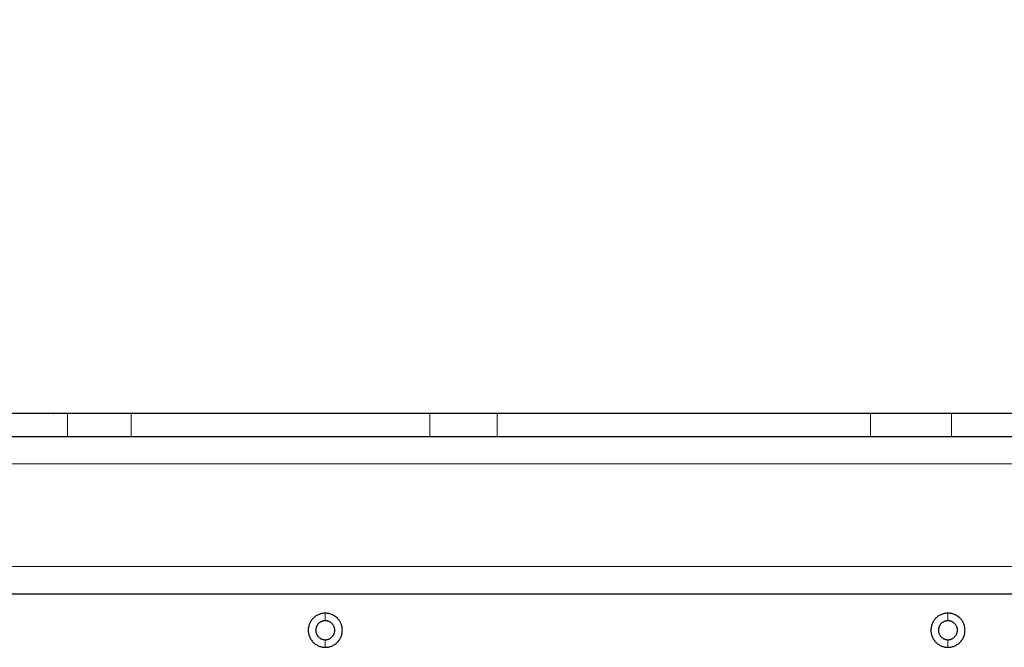
# Model space of a CAD drawing. Units: millimetres. Extents: x 101.6 to 111.4, y 1466.5 to 1478.5.
# Drawn here: x 106.6 to 107, y 1469.8 to 1470.1 of the extents above; entities that cross this region are included whole.
import ezdxf

# ---------------------------------------------------------------- set-up
doc = ezdxf.new("R2010")
doc.units = ezdxf.units.MM
doc.header["$PDSIZE"] = -1
doc.layers.add('DIASTASEIS', color=253, linetype='Continuous', lineweight=5)
doc.styles.get("Standard").update_dxf_attribs({"font": 'ARIALN.TTF'})
doc.dimstyles.get("Standard").update_dxf_attribs({"dimtxt": 0.18, "dimasz": 0.15, "dimexe": 0.1, "dimexo": 0, "dimgap": 0.09, "dimtad": 0, "dimtih": 1, "dimtoh": 1, "dimrnd": 0.05, "dimzin": 0, "dimdsep": 46, "dimtxsty": 'Standard', "dimblk": 'OBLIQUE', "dimcen": 0.09, "dimadec": 0, "dimazin": 0, "dimtfac": 1, "dimtofl": 0, "dimtmove": 0, "dimatfit": 3, "dimldrblk": 'OBLIQUE', "dimfxl": 1, "dimtolj": 1, "dimtzin": 0, "dimarcsym": 0})

# ---------------------------------------------------------------- blocks, each defined once
blk = doc.blocks.new('big stage')
for points, weights in [([(2.59412, 3.93176), (2.57188, 3.93176), (2.40657, 3.93176)], [1, 0.741846373014, 0.995316331197]), ([(2.72795, 3.93176), (2.68029, 3.93176), (2.61768, 3.93176)], [1, 0.897329885313, 1]), ([(2.75276, 3.93176), (2.73981, 3.93176), (2.72795, 3.93176)], [1, 0.78367831717, 1]), ([(2.89077, 3.93176), (2.82549, 3.93176), (2.75276, 3.93176)], [1, 0.777013439543, 1])]:
    blk.add_rational_spline(points, weights, degree=2)
for points, weights, knots in [([(2.61768, 3.93176), (2.60924, 3.93176), (2.60226, 3.93176), (2.59528, 3.93176), (2.59412, 3.93176)], [1, 0.918710813059, 1, 0.918710813059, 1], [-3827.70513, -3827.70513, -3827.70513, -3811.465423, -3811.465423, -3795.225716, -3795.225716, -3795.225716]), ([(2.92067, 3.93176), (2.91542, 3.93176), (2.90642, 3.93176), (2.89741, 3.93176), (2.89077, 3.93176)], [1, 0.911008986122, 1, 0.911008986122, 1], [-4176.943353, -4176.943353, -4176.943353, -4159.940467, -4159.940467, -4142.937581, -4142.937581, -4142.937581]), ([(3.20207, 3.93176), (3.14468, 3.93176), (3.0607, 3.93176), (2.97207, 3.93176), (2.92067, 3.93176)], [0.990884160822, 0.903704779776, 1, 0.898920402346, 1], [-4523.79976, -4523.79976, -4523.79976, -4354.575466, -4354.575466, -4176.943353, -4176.943353, -4176.943353]), ([(2.68932, 3.85806), (2.68302, 3.85806), (2.68302, 3.85176), (2.68302, 3.84546), (2.68932, 3.84546)], [1, 0.707106781187, 1, 0.707106781187, 1], [0, 0, 0, 9.896017, 9.896017, 19.792034, 19.792034, 19.792034]), ([(2.68932, 3.85526), (2.68582, 3.85526), (2.68582, 3.85176), (2.68582, 3.84826), (2.68932, 3.84826)], [1, 0.707106781187, 1, 0.707106781187, 1], [0, 0, 0, 5.497787, 5.497787, 10.995574, 10.995574, 10.995574]), ([(2.68932, 3.84546), (2.69562, 3.84546), (2.69562, 3.85176), (2.69562, 3.85806), (2.68932, 3.85806)], [1, 0.707106781187, 1, 0.707106781187, 1], [0, 0, 0, 9.896017, 9.896017, 19.792034, 19.792034, 19.792034]), ([(2.68932, 3.84826), (2.69282, 3.84826), (2.69282, 3.85176), (2.69282, 3.85526), (2.68932, 3.85526)], [1, 0.707106781187, 1, 0.707106781187, 1], [0, 0, 0, 5.497787, 5.497787, 10.995574, 10.995574, 10.995574]), ([(2.91932, 3.85806), (2.91302, 3.85806), (2.91302, 3.85176), (2.91302, 3.84546), (2.91932, 3.84546)], [1, 0.707106781187, 1, 0.707106781187, 1], [0, 0, 0, 9.896017, 9.896017, 19.792034, 19.792034, 19.792034]), ([(2.91932, 3.85526), (2.91582, 3.85526), (2.91582, 3.85176), (2.91582, 3.84826), (2.91932, 3.84826)], [1, 0.707106781187, 1, 0.707106781187, 1], [0, 0, 0, 5.497787, 5.497787, 10.995574, 10.995574, 10.995574]), ([(2.91932, 3.84546), (2.92562, 3.84546), (2.92562, 3.85176), (2.92562, 3.85806), (2.91932, 3.85806)], [1, 0.707106781187, 1, 0.707106781187, 1], [0, 0, 0, 9.896017, 9.896017, 19.792034, 19.792034, 19.792034]), ([(2.91932, 3.84826), (2.92282, 3.84826), (2.92282, 3.85176), (2.92282, 3.85526), (2.91932, 3.85526)], [1, 0.707106781187, 1, 0.707106781187, 1], [0, 0, 0, 5.497787, 5.497787, 10.995574, 10.995574, 10.995574])]:
    blk.add_rational_spline(points, weights, degree=2, knots=knots)
for points in [[(2.40657, 3.92326), (2.80432, 3.92326), (3.20207, 3.92326)], [(2.40657, 3.86526), (2.80432, 3.86526), (3.20207, 3.86526)]]:
    blk.add_open_spline(points, degree=2)
at = {"layer": 'DIASTASEIS'}
for points in [[(2.59412, 3.93176), (2.59412, 3.92751), (2.59412, 3.92326)], [(2.61768, 3.93176), (2.61768, 3.92751), (2.61768, 3.92326)], [(2.72795, 3.93176), (2.72795, 3.92751), (2.72795, 3.92326)], [(2.75276, 3.93176), (2.75276, 3.92751), (2.75276, 3.92326)], [(2.89077, 3.93176), (2.89077, 3.92751), (2.89077, 3.92326)], [(2.92067, 3.93176), (2.92067, 3.92751), (2.92067, 3.92326)], [(2.40657, 3.91326), (2.80432, 3.91326), (3.20207, 3.91326)], [(2.40657, 3.87526), (2.80432, 3.87526), (3.20207, 3.87526)], [(2.68932, 3.85526), (2.68932, 3.85666), (2.68932, 3.85806)], [(2.91932, 3.85526), (2.91932, 3.85666), (2.91932, 3.85806)], [(2.68932, 3.84826), (2.68932, 3.84686), (2.68932, 3.84546)], [(2.91932, 3.84826), (2.91932, 3.84686), (2.91932, 3.84546)]]:
    blk.add_open_spline(points, degree=2, dxfattribs=at)
blk = doc.blocks.new('G401')
blk.add_blockref('big stage', (0, 0))
blk = doc.blocks.new('_Oblique')
at = {"color": 0, "linetype": 'ByBlock', "lineweight": -2}
blk.add_line((-0.5, -0.5), (0.5, 0.5), dxfattribs=at)
blk = doc.blocks.new('*D83')
at = {"layer": 'Defpoints', "color": 0}
for p in [(110.62853, 1472.17735), (104.84403, 1469.93892), (110.62853, 1469.93892)]:
    blk.add_point(p, dxfattribs=at)
at = {"layer": 'DIASTASEIS', "color": 0, "lineweight": -2}
for p, q in [((104.84403, 1469.93892), (104.84403, 1472.27735)), ((110.62853, 1469.93892), (110.62853, 1472.27735)), ((104.84403, 1472.17735), (107.4548, 1472.17735)), ((110.62853, 1472.17735), (108.01776, 1472.17735))]:
    blk.add_line(p, q, dxfattribs=at)
at = {"layer": 'DIASTASEIS', "color": 0, "linetype": 'ByBlock', "lineweight": -2, "xscale": 0.15, "yscale": 0.15, "zscale": 0.15, "rotation": 180}
blk.add_blockref('_Oblique', (104.84403, 1472.17735), dxfattribs=at)
at = {"layer": 'DIASTASEIS', "color": 0, "linetype": 'ByBlock', "lineweight": -2, "xscale": 0.15, "yscale": 0.15, "zscale": 0.15}
blk.add_blockref('_Oblique', (110.62853, 1472.17735), dxfattribs=at)
at = {"layer": 'DIASTASEIS', "color": 0, "insert": (107.73628, 1472.17735), "char_height": 0.18, "attachment_point": 5}
blk.add_mtext('\\A1;5.80', dxfattribs=at)
blk = doc.blocks.new('*D84')
at = {"layer": 'Defpoints', "color": 0}
for p in [(109.12853, 1470.41192), (106.34403, 1469.88917), (109.12853, 1469.88917)]:
    blk.add_point(p, dxfattribs=at)
at = {"layer": 'DIASTASEIS', "color": 0, "lineweight": -2}
for p, q in [((106.34403, 1469.88917), (106.34403, 1470.51192)), ((109.12853, 1469.88917), (109.12853, 1470.51192)), ((106.34403, 1470.41192), (107.45357, 1470.41192)), ((109.12853, 1470.41192), (108.01899, 1470.41192))]:
    blk.add_line(p, q, dxfattribs=at)
at = {"layer": 'DIASTASEIS', "color": 0, "linetype": 'ByBlock', "lineweight": -2, "xscale": 0.15, "yscale": 0.15, "zscale": 0.15, "rotation": 180}
blk.add_blockref('_Oblique', (106.34403, 1470.41192), dxfattribs=at)
at = {"layer": 'DIASTASEIS', "color": 0, "linetype": 'ByBlock', "lineweight": -2, "xscale": 0.15, "yscale": 0.15, "zscale": 0.15}
blk.add_blockref('_Oblique', (109.12853, 1470.41192), dxfattribs=at)
at = {"layer": 'DIASTASEIS', "color": 0, "insert": (107.73628, 1470.41192), "char_height": 0.18, "attachment_point": 5}
blk.add_mtext('\\A1;2.80', dxfattribs=at)

msp = doc.modelspace()

# ---------------------------------------------------------------- block references
msp.add_blockref('G401', (104.03696, 1465.99491))

# ---------------------------------------------------------------- dimensions: what is measured, and where the dimension line sits
at = {"layer": 'DIASTASEIS'}
dim = msp.add_linear_dim(base=(110.62853, 1472.17735), p1=(104.84403, 1469.93892), p2=(110.62853, 1469.93892), dimstyle='Standard', override={"dimtxsty": 'Standard', "dimldrblk": 'Oblique'}, dxfattribs=at)
dim.commit()
dim.dimension.update_dxf_attribs({"geometry": '*D83', "text_midpoint": (107.73628, 1472.17735)})
dim = msp.add_linear_dim(base=(109.12853, 1470.41192), p1=(106.34403, 1469.88917), p2=(109.12853, 1469.88917), dimstyle='Standard', dxfattribs=at)
dim.commit()
dim.dimension.update_dxf_attribs({"geometry": '*D84', "text_midpoint": (107.73628, 1470.41192)})

doc.saveas('drawing.dxf')
